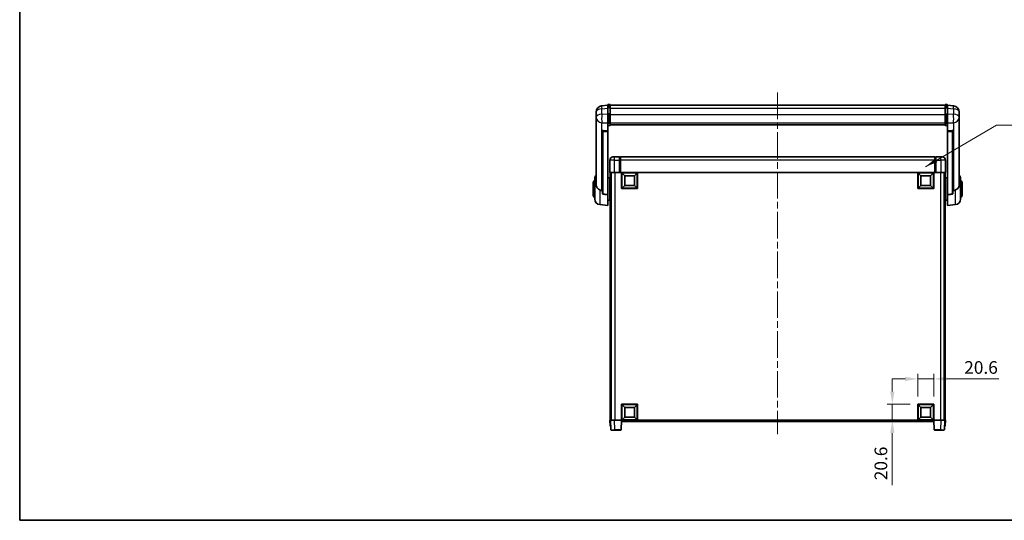
# Model space of a CAD drawing. Units: millimetres. Extents: x 0 to 13364, y 0 to 1827.
# Drawn here: x 2356 to 3617, y 0 to 642 of the extents above; entities that cross this region are included whole.
import ezdxf

# ---------------------------------------------------------------- set-up
doc = ezdxf.new("R2010")
doc.units = ezdxf.units.MM
doc.header["$LTSCALE"] = 6
doc.linetypes.add('CHAIN', pattern=[0.3543, 0.2362, -0.0295, 0.0591, -0.0295])
doc.layers.get('Defpoints').update_dxf_attribs({"lineweight": 25})
for name, color, linetype, lineweight in [('Border (ISO)', 7, 'Continuous', 35), ('Centerline (ISO)', 131, 'Continuous', 18), ('Dimension (ISO)', 7, 'Continuous', 18), ('Symbol (ISO)', 7, 'Continuous', 18), ('Visible (ISO)', 7, 'Continuous', 35), ('Visible Narrow (ISO)', 7, 'Continuous', 25)]:
    doc.layers.add(name, color=color, linetype=linetype, lineweight=lineweight)
doc.styles.add('Note Text (TK)', font='txt')
doc.dimstyles.new('Default - Method 1b (TK)', dxfattribs={"dimscale": 6, "dimtxt": 2.5, "dimasz": 2.5, "dimexe": 1, "dimexo": 1.5, "dimgap": 1, "dimtad": 1, "dimtoh": 1, "dimrnd": 1e-08, "dimdsep": 46, "dimtxsty": 'Note Text (TK)', "dimcen": 0.09, "dimdle": 5, "dimclrd": 100, "dimclre": 100, "dimclrt": 7, "dimadec": 1, "dimazin": 1, "dimtfac": 1, "dimtmove": 0, "dimatfit": 3, "dimfxl": 1, "dimtolj": 1, "dimlwd": -1, "dimlwe": -1, "dimarcsym": 0})
doc.dimstyles.new('Default - Method 1b (TK)$7', dxfattribs={"dimscale": 6, "dimtxt": 2.5, "dimasz": 2.5, "dimexe": 1, "dimexo": 1.5, "dimgap": 1, "dimtad": 1, "dimtoh": 1, "dimrnd": 1e-08, "dimdsep": 46, "dimtxsty": 'Note Text (TK)', "dimcen": 0.09, "dimdle": 5, "dimclrd": 100, "dimclre": 100, "dimclrt": 7, "dimadec": 1, "dimazin": 1, "dimtfac": 1, "dimtmove": 0, "dimatfit": 3, "dimfxl": 1, "dimtolj": 1, "dimlwd": -1, "dimlwe": -1, "dimarcsym": 0})

# ---------------------------------------------------------------- blocks, each defined once
blk = doc.blocks.new('図面枠 tk図枠')
at = {"layer": 'Border (ISO)'}
for p, q in [((14.5, 289), (14.5, 8)), ((14.5, 8), (405.5, 8))]:
    blk.add_line(p, q, dxfattribs=at)
blk = doc.blocks.new('*D227')
at = {"layer": 'Defpoints', "color": 0}
for p in [(3526.9, 181.3), (3506.3, 148.8), (3526.9, 148.8)]:
    blk.add_point(p, dxfattribs=at)
at = {"layer": 'Dimension (ISO)', "color": 100}
for p, q in [((3490.1, 181.3), (3473.8, 181.3)), ((3506.3, 158.5), (3506.3, 187.8)), ((3506.3, 181.3), (3526.9, 181.3)), ((3526.9, 158.5), (3526.9, 187.8)), ((3543.2, 181.3), (3610.2, 181.3))]:
    blk.add_line(p, q, dxfattribs=at)
for points in [[(3490.1, 184), (3490.1, 178.6), (3506.3, 181.3)], [(3543.2, 184), (3543.2, 178.6), (3526.9, 181.3)]]:
    blk.add_solid(points, dxfattribs=at)
at = {"layer": 'Dimension (ISO)', "color": 7, "insert": (3565.9, 195.9), "char_height": 16.25, "attachment_point": 4, "style": 'Note Text (TK)'}
blk.add_mtext('\\A1;20.6', dxfattribs=at)
blk = doc.blocks.new('*D228')
at = {"layer": 'Defpoints', "color": 0}
for p in [(3473.8, 148.8), (3506.3, 148.8), (3506.3, 128.2)]:
    blk.add_point(p, dxfattribs=at)
at = {"layer": 'Dimension (ISO)', "color": 100}
for p, q in [((3473.8, 165), (3473.8, 181.3)), ((3496.6, 148.8), (3467.3, 148.8)), ((3473.8, 148.8), (3473.8, 128.2)), ((3496.6, 128.2), (3467.3, 128.2)), ((3473.8, 111.9), (3473.8, 44.9))]:
    blk.add_line(p, q, dxfattribs=at)
for points in [[(3471.1, 165), (3476.5, 165), (3473.8, 148.8)], [(3471.1, 111.9), (3476.5, 111.9), (3473.8, 128.2)]]:
    blk.add_solid(points, dxfattribs=at)
at = {"layer": 'Dimension (ISO)', "color": 7, "insert": (3459.2, 51.4), "char_height": 16.25, "attachment_point": 4, "rotation": 90, "style": 'Note Text (TK)'}
blk.add_mtext('\\A1;20.6', dxfattribs=at)

msp = doc.modelspace()

# ---------------------------------------------------------------- linework, layer by layer
at = {"layer": 'Centerline (ISO)', "linetype": 'CHAIN', "ltscale": 23.990969}
msp.add_line((3326.9263, 548.3392), (3326.9263, 110.442), dxfattribs=at)
at = {"layer": 'Visible (ISO)'}
for p, q in [((3109.4263, 532.1043), (3101.4769, 531.1543)), ((3109.4263, 528.3392), (3109.4263, 532.5892)), ((3111.9263, 533.0892), (3109.9263, 533.0892)), ((3112.4263, 532.5892), (3112.4263, 528.3392)), ((3112.4263, 532.0892), (3541.4263, 532.0892)), ((3541.4263, 528.3392), (3541.4263, 532.5892)), ((3541.9263, 533.0892), (3543.9263, 533.0892)), ((3544.4263, 532.5892), (3544.4263, 528.3392)), ((3544.4263, 532.1043), (3552.3756, 531.1543)), ((3094.4263, 523.2108), (3094.4263, 521.4163)), ((3094.4263, 518.3248), (3094.4263, 520.3899)), ((3094.4263, 518.3248), (3094.4263, 516.5303)), ((3109.4263, 528.3392), (3109.4263, 520.5449)), ((3109.4263, 508.9337), (3109.4263, 520.5449)), ((3112.4263, 520.5449), (3112.4263, 528.3392)), ((3112.4263, 520.5449), (3112.4263, 508.9337)), ((3541.4263, 528.3392), (3541.4263, 520.5449)), ((3541.4263, 508.9337), (3541.4263, 520.5449)), ((3544.4263, 520.5449), (3544.4263, 528.3392)), ((3544.4263, 520.5449), (3544.4263, 508.9337)), ((3559.4263, 521.4163), (3559.4263, 523.2108)), ((3559.4263, 520.3899), (3559.4263, 518.3248)), ((3559.4263, 516.5303), (3559.4263, 518.3248)), ((3094.4263, 516.5303), (3094.4263, 515.4942)), ((3094.4263, 513.7093), (3094.4263, 515.4942)), ((3094.4263, 513.7093), (3094.4263, 430.0149)), ((3109.4263, 508.9337), (3109.4263, 506.3469)), ((3109.4263, 506.3469), (3109.4263, 499.3667)), ((3111.9263, 505.8283), (3109.9263, 505.8283)), ((3112.4263, 506.3469), (3112.4263, 508.9337)), ((3112.4263, 506.7432), (3541.4263, 506.7432)), ((3112.4263, 506.6954), (3541.4263, 506.6954)), ((3541.4263, 508.9337), (3541.4263, 506.3469)), ((3541.9263, 505.8283), (3543.9263, 505.8283)), ((3544.4263, 506.3469), (3544.4263, 508.9337)), ((3544.4263, 499.3667), (3544.4263, 506.3469)), ((3559.4263, 515.4942), (3559.4263, 516.5303)), ((3559.4263, 515.4942), (3559.4263, 513.7093)), ((3559.4263, 430.0149), (3559.4263, 513.7093)), ((3102.4263, 499.1327), (3102.4263, 499.0391)), ((3102.4263, 499.0391), (3102.4263, 419.3138)), ((3109.4263, 499.3667), (3103.3391, 499.5617)), ((3109.4263, 499.3497), (3109.4263, 499.3667)), ((3109.4263, 499.3497), (3109.4263, 497.997)), ((3109.4263, 417.59), (3109.4263, 497.997)), ((3550.5134, 499.5617), (3544.4263, 499.3667)), ((3544.4263, 499.3667), (3544.4263, 499.3497)), ((3544.4263, 497.997), (3544.4263, 499.3497)), ((3544.4263, 497.997), (3544.4263, 417.59)), ((3551.4263, 499.0391), (3551.4263, 499.1327)), ((3551.4263, 419.3138), (3551.4263, 499.0391)), ((3111.9263, 461.692), (3111.9263, 445.942)), ((3115.9263, 465.692), (3117.9263, 465.692)), ((3124.4263, 465.692), (3117.9263, 465.692)), ((3124.4263, 465.692), (3124.4263, 461.692)), ((3125.1763, 465.392), (3124.4263, 465.392)), ((3124.4263, 445.942), (3124.4263, 461.692)), ((3528.4263, 465.692), (3125.4263, 465.692)), ((3125.4263, 461.692), (3125.4263, 465.692)), ((3125.4263, 461.692), (3125.4263, 445.992)), ((3528.4263, 465.692), (3528.4263, 461.692)), ((3528.4263, 445.992), (3528.4263, 461.692)), ((3528.6763, 465.392), (3529.4263, 465.392)), ((3529.4263, 461.692), (3529.4263, 465.692)), ((3535.9263, 465.692), (3529.4263, 465.692)), ((3529.4263, 461.692), (3529.4263, 445.942)), ((3535.9263, 465.692), (3537.9263, 465.692)), ((3541.9263, 445.942), (3541.9263, 461.692)), ((3117.9263, 445.692), (3112.1763, 445.692)), ((3112.4263, 445.692), (3112.4263, 128.192)), ((3113.4263, 445.692), (3113.4263, 128.192)), ((3113.6763, 445.692), (3113.6763, 128.192)), ((3117.9263, 445.692), (3124.4263, 445.692)), ((3124.4263, 445.942), (3124.4263, 445.692)), ((3125.1763, 445.692), (3124.4263, 445.692)), ((3125.4263, 445.692), (3125.1763, 445.692)), ((3125.4263, 445.692), (3125.4263, 445.992)), ((3528.4263, 445.692), (3125.4263, 445.692)), ((3126.9263, 425.092), (3126.9263, 445.692)), ((3130.9763, 441.642), (3127.4263, 445.192)), ((3127.4263, 425.592), (3127.4263, 445.192)), ((3127.4263, 445.192), (3147.0263, 445.192)), ((3130.9763, 429.142), (3130.9763, 441.642)), ((3130.9763, 441.642), (3143.4763, 441.642)), ((3143.4763, 441.642), (3147.0263, 445.192)), ((3143.4763, 441.642), (3143.4763, 429.142)), ((3147.0263, 445.192), (3147.0263, 425.592)), ((3147.5263, 445.692), (3147.5263, 425.092)), ((3506.3263, 425.092), (3506.3263, 445.692)), ((3510.3763, 441.642), (3506.8263, 445.192)), ((3506.8263, 425.592), (3506.8263, 445.192)), ((3506.8263, 445.192), (3526.4263, 445.192)), ((3510.3763, 429.142), (3510.3763, 441.642)), ((3510.3763, 441.642), (3522.8763, 441.642)), ((3522.8763, 441.642), (3526.4263, 445.192)), ((3522.8763, 441.642), (3522.8763, 429.142)), ((3526.4263, 445.192), (3526.4263, 425.592)), ((3526.9263, 445.692), (3526.9263, 425.092)), ((3528.4263, 445.992), (3528.4263, 445.692)), ((3528.6763, 445.692), (3528.4263, 445.692)), ((3529.4263, 445.692), (3528.6763, 445.692)), ((3529.4263, 445.692), (3529.4263, 445.942)), ((3529.4263, 445.692), (3535.9263, 445.692)), ((3541.6763, 445.692), (3535.9263, 445.692)), ((3540.1763, 445.692), (3540.1763, 128.192)), ((3540.4263, 445.692), (3540.4263, 128.192)), ((3541.4263, 445.692), (3541.4263, 128.192)), ((3090.6763, 416.192), (3090.6763, 433.192)), ((3092.6763, 411.5718), (3092.6763, 437.8123)), ((3109.4263, 438.842), (3111.9263, 438.842)), ((3111.9263, 410.542), (3111.9263, 438.842)), ((3111.9263, 437.192), (3112.4263, 437.192)), ((3111.9263, 432.192), (3112.4263, 432.192)), ((3130.9763, 429.142), (3127.4263, 425.592)), ((3143.4763, 429.142), (3130.9763, 429.142)), ((3143.4763, 429.142), (3147.0263, 425.592)), ((3510.3763, 429.142), (3506.8263, 425.592)), ((3522.8763, 429.142), (3510.3763, 429.142)), ((3522.8763, 429.142), (3526.4263, 425.592)), ((3541.9263, 437.192), (3541.4263, 437.192)), ((3541.9263, 432.192), (3541.4263, 432.192)), ((3541.9263, 438.842), (3541.9263, 410.542)), ((3544.4263, 438.842), (3541.9263, 438.842)), ((3561.1763, 437.8123), (3561.1763, 411.5718)), ((3563.1763, 433.192), (3563.1763, 416.192)), ((3109.4263, 417.59), (3109.4263, 403.692)), ((3111.9263, 417.192), (3112.4263, 417.192)), ((3147.5263, 425.092), (3126.9263, 425.092)), ((3147.0263, 425.592), (3127.4263, 425.592)), ((3526.9263, 425.092), (3506.3263, 425.092)), ((3526.4263, 425.592), (3506.8263, 425.592)), ((3541.9263, 417.192), (3541.4263, 417.192)), ((3544.4263, 403.692), (3544.4263, 417.59)), ((3099.0662, 404.5984), (3109.4263, 403.692)), ((3109.4263, 410.542), (3111.9263, 410.542)), ((3111.9263, 412.192), (3112.4263, 412.192)), ((3541.9263, 412.192), (3541.4263, 412.192)), ((3544.4263, 410.542), (3541.9263, 410.542)), ((3554.7864, 404.5984), (3544.4263, 403.692)), ((3126.9263, 128.192), (3126.9263, 148.792)), ((3126.9263, 148.792), (3147.5263, 148.792)), ((3130.9763, 144.742), (3127.4263, 148.292)), ((3127.4263, 128.692), (3127.4263, 148.292)), ((3127.4263, 148.292), (3147.0263, 148.292)), ((3130.9763, 132.242), (3130.9763, 144.742)), ((3130.9763, 144.742), (3143.4763, 144.742)), ((3143.4763, 144.742), (3147.0263, 148.292)), ((3143.4763, 144.742), (3143.4763, 132.242)), ((3147.0263, 148.292), (3147.0263, 128.692)), ((3147.5263, 148.792), (3147.5263, 128.192)), ((3506.3263, 128.192), (3506.3263, 148.792)), ((3506.3263, 148.792), (3526.9263, 148.792)), ((3510.3763, 144.742), (3506.8263, 148.292)), ((3506.8263, 128.692), (3506.8263, 148.292)), ((3506.8263, 148.292), (3526.4263, 148.292)), ((3510.3763, 132.242), (3510.3763, 144.742)), ((3510.3763, 144.742), (3522.8763, 144.742)), ((3522.8763, 144.742), (3526.4263, 148.292)), ((3522.8763, 144.742), (3522.8763, 132.242)), ((3526.4263, 148.292), (3526.4263, 128.692)), ((3526.9263, 148.792), (3526.9263, 128.192)), ((3111.9263, 128.192), (3112.9257, 128.192)), ((3111.9263, 128.192), (3112.1882, 120.692)), ((3112.9257, 128.192), (3112.9263, 128.192)), ((3112.9263, 128.192), (3117.9232, 128.192)), ((3112.9263, 128.192), (3113.3459, 116.1746)), ((3117.9232, 128.192), (3126.4266, 128.192)), ((3126.4266, 128.192), (3126.9263, 128.192)), ((3126.5066, 116.1746), (3126.9263, 128.192)), ((3147.5263, 128.192), (3126.9263, 128.192)), ((3127.1763, 126.692), (3127.1763, 128.192)), ((3526.6763, 126.692), (3127.1763, 126.692)), ((3130.9763, 132.242), (3127.4263, 128.692)), ((3147.0263, 128.692), (3127.4263, 128.692)), ((3143.4763, 132.242), (3130.9763, 132.242)), ((3143.4763, 132.242), (3147.0263, 128.692)), ((3526.9263, 128.192), (3506.3263, 128.192)), ((3510.3763, 132.242), (3506.8263, 128.692)), ((3526.4263, 128.692), (3506.8263, 128.692)), ((3522.8763, 132.242), (3510.3763, 132.242)), ((3522.8763, 132.242), (3526.4263, 128.692)), ((3526.6763, 128.192), (3526.6763, 126.692)), ((3526.9263, 128.192), (3527.426, 128.192)), ((3526.9263, 128.192), (3527.3459, 116.1746)), ((3527.426, 128.192), (3535.9293, 128.192)), ((3535.9293, 128.192), (3540.9263, 128.192)), ((3540.5066, 116.1746), (3540.9263, 128.192)), ((3540.9263, 128.192), (3540.9269, 128.192)), ((3540.9269, 128.192), (3541.9263, 128.192)), ((3541.6644, 120.692), (3541.9263, 128.192)), ((3113.1876, 120.692), (3112.1882, 120.692)), ((3113.1876, 120.692), (3113.1882, 120.692)), ((3118.3429, 115.692), (3113.8456, 115.692)), ((3118.3429, 115.692), (3126.0069, 115.692)), ((3527.8456, 115.692), (3535.5097, 115.692)), ((3540.0069, 115.692), (3535.5097, 115.692)), ((3540.6644, 120.692), (3540.665, 120.692)), ((3541.6644, 120.692), (3540.665, 120.692))]:
    msp.add_line(p, q, dxfattribs=at)
for centre, radius, start, end in [((3102.4263, 523.2108), 8, 96.8151935, 180), ((3109.9263, 532.5892), 0.5, 90, 180), ((3111.9263, 532.5892), 0.5, 0, 90), ((3541.9263, 532.5892), 0.5, 90, 180), ((3543.9263, 532.5892), 0.5, 0, 90), ((3551.4263, 523.2108), 8, 0, 83.1848065), ((3115.9263, 461.692), 4, 90, 180), ((3125.1763, 465.142), 0.25, 0, 90), ((3528.6763, 465.142), 0.25, 90, 180), ((3537.9263, 461.692), 4, 0, 90), ((3099.6763, 437.8123), 7, 138.5903779, 180), ((3112.1763, 445.942), 0.25, 180, 270), ((3541.6763, 445.942), 0.25, 270, 0), ((3554.1763, 437.8123), 7, 0, 41.4096221), ((3092.6763, 433.192), 2, 90, 180), ((3561.1763, 433.192), 2, 0, 90), ((3092.6763, 416.192), 2, 180, 270), ((3099.6763, 411.5718), 7, 180, 265), ((3554.1763, 411.5718), 7, 275, 0), ((3561.1763, 416.192), 2, 270, 0), ((3113.8456, 116.192), 0.5, 182, 270), ((3126.0069, 116.192), 0.5, 270, 358), ((3527.8456, 116.192), 0.5, 182, 270), ((3540.0069, 116.192), 0.5, 270, 358)]:
    msp.add_arc(centre, radius, start, end, dxfattribs=at)
for centre, major_axis, start_param, end_param in [((3103.4263, 499.057), (-0.9988, 0.1006), 4.849616411, 6.333146275), ((3550.4263, 499.057), (0.9988, 0.1006), 6.23322434, 7.716754204)]:
    msp.add_ellipse(centre, major_axis=major_axis, ratio=0.496211434, start_param=start_param, end_param=end_param, dxfattribs=at)
for points, knots in [([(3094.4263, 521.4163), (3094.4263, 521.3621), (3094.4266, 521.3052), (3094.4296, 520.9124), (3094.4359, 520.4976), (3094.4359, 519.6365), (3094.4296, 519.129), (3094.4266, 518.5123), (3094.4263, 518.4186), (3094.4263, 518.3248)], [4.5353395957, 4.5353395957, 4.5353395957, 4.5353395957, 4.5618949629, 4.5618949629, 4.7110513048, 4.7110513048, 4.8602076466, 4.8602076466, 4.8867630138, 4.8867630138, 4.8867630138, 4.8867630138]), ([(3094.4263, 520.3899), (3094.4263, 520.4669), (3094.4266, 520.5422), (3094.4278, 520.7314), (3094.4288, 520.842), (3094.4299, 520.9468)], [4.53533959571, 4.53533959571, 4.53533959571, 4.53533959571, 4.56189496286, 4.56189496286, 4.60382458454, 4.60382458454, 4.60382458454, 4.60382458454]), ([(3559.4263, 518.3248), (3559.4263, 518.4186), (3559.426, 518.5123), (3559.4229, 519.129), (3559.4166, 519.6365), (3559.4166, 520.4976), (3559.4229, 520.9124), (3559.426, 521.3052), (3559.4263, 521.3621), (3559.4263, 521.4163)], [4.5353395957, 4.5353395957, 4.5353395957, 4.5353395957, 4.5618949629, 4.5618949629, 4.7110513048, 4.7110513048, 4.8602076466, 4.8602076466, 4.8867630138, 4.8867630138, 4.8867630138, 4.8867630138]), ([(3559.4227, 520.9468), (3559.4237, 520.842), (3559.4248, 520.7314), (3559.426, 520.5422), (3559.4263, 520.4669), (3559.4263, 520.3899)], [4.81827802497, 4.81827802497, 4.81827802497, 4.81827802497, 4.86020764664, 4.86020764664, 4.88676301379, 4.88676301379, 4.88676301379, 4.88676301379]), ([(3094.4263, 515.4942), (3094.4263, 515.4172), (3094.4266, 515.3419), (3094.4296, 514.8565), (3094.4359, 514.51), (3094.4359, 514.0128), (3094.4296, 513.8269), (3094.4266, 513.7294), (3094.4263, 513.7178), (3094.4263, 513.7093)], [4.5353395957, 4.5353395957, 4.5353395957, 4.5353395957, 4.5618949629, 4.5618949629, 4.7110513048, 4.7110513048, 4.8602076466, 4.8602076466, 4.8867630138, 4.8867630138, 4.8867630138, 4.8867630138]), ([(3109.4263, 506.3469), (3109.4263, 506.3458), (3109.4263, 506.3447), (3109.4265, 506.3061), (3109.4306, 506.2687), (3109.4466, 506.1955), (3109.4584, 506.1599), (3109.5012, 506.0655), (3109.5398, 506.0107), (3109.6337, 505.9213), (3109.6872, 505.8866), (3109.8033, 505.8401), (3109.8644, 505.8283), (3109.9263, 505.8283)], [-0.08092276388, -0.08092276388, -0.08092276388, -0.08092276388, -0.08058863566, -0.08058863566, -0.06914791273, -0.06914791273, -0.05776555886, -0.05776555886, -0.03762208054, -0.03762208054, -0.01855560937, -0.01855560937, 0, 0, 0, 0]), ([(3111.9263, 505.8283), (3111.9881, 505.8283), (3112.0492, 505.8401), (3112.1653, 505.8866), (3112.2188, 505.9213), (3112.3127, 506.0107), (3112.3513, 506.0655), (3112.3941, 506.1599), (3112.4059, 506.1955), (3112.4219, 506.2687), (3112.426, 506.3061), (3112.4263, 506.3447), (3112.4263, 506.3458), (3112.4263, 506.3469)], [-0.08074557006, -0.08074557006, -0.08074557006, -0.08074557006, -0.06215382639, -0.06215382639, -0.0430502261, -0.0430502261, -0.02286752136, -0.02286752136, -0.01146300204, -0.01146300204, 0, 0, 0.00033477888, 0.00033477888, 0.00033477888, 0.00033477888]), ([(3541.4263, 506.3469), (3541.4263, 506.3458), (3541.4263, 506.3447), (3541.4265, 506.3061), (3541.4306, 506.2687), (3541.4466, 506.1955), (3541.4584, 506.1599), (3541.5012, 506.0655), (3541.5398, 506.0107), (3541.6337, 505.9213), (3541.6872, 505.8866), (3541.8033, 505.8401), (3541.8644, 505.8283), (3541.9263, 505.8283)], [-0.08092276388, -0.08092276388, -0.08092276388, -0.08092276388, -0.08058863566, -0.08058863566, -0.06914791273, -0.06914791273, -0.05776555886, -0.05776555886, -0.03762208054, -0.03762208054, -0.01855560937, -0.01855560937, 0, 0, 0, 0]), ([(3544.4263, 506.3469), (3544.4263, 506.3458), (3544.4263, 506.3447), (3544.426, 506.3061), (3544.4219, 506.2687), (3544.4059, 506.1955), (3544.3941, 506.1599), (3544.3513, 506.0655), (3544.3127, 506.0107), (3544.2188, 505.9213), (3544.1653, 505.8866), (3544.0492, 505.8401), (3543.9881, 505.8283), (3543.9263, 505.8283)], [-0.00033477888, -0.00033477888, -0.00033477888, -0.00033477888, 0, 0, 0.01146300204, 0.01146300204, 0.02286752136, 0.02286752136, 0.0430502261, 0.0430502261, 0.06215382639, 0.06215382639, 0.08074557006, 0.08074557006, 0.08074557006, 0.08074557006]), ([(3559.4263, 513.7093), (3559.4263, 513.7178), (3559.426, 513.7294), (3559.4229, 513.8269), (3559.4166, 514.0128), (3559.4166, 514.51), (3559.4229, 514.8565), (3559.426, 515.3419), (3559.4263, 515.4172), (3559.4263, 515.4942)], [4.5353395957, 4.5353395957, 4.5353395957, 4.5353395957, 4.5618949629, 4.5618949629, 4.7110513048, 4.7110513048, 4.8602076466, 4.8602076466, 4.8867630138, 4.8867630138, 4.8867630138, 4.8867630138]), ([(3099.0662, 423.4333), (3098.5515, 423.6916), (3098.057, 423.982), (3096.8446, 424.8347), (3096.2004, 425.4364), (3095.24, 426.7248), (3094.9016, 427.3859), (3094.5871, 428.4605), (3094.515, 428.8199), (3094.4415, 429.4623), (3094.4263, 429.7361), (3094.4263, 430.0149)], [-8.3586508436, -8.3586508436, -8.3586508436, -8.3586508436, -8.1900035058, -8.1900035058, -7.9176885747, -7.9176885747, -7.6762951966, -7.6762951966, -7.5609884775, -7.5609884775, -7.4777590937, -7.4777590937, -7.4777590937, -7.4777590937]), ([(3559.4263, 430.0149), (3559.4263, 429.7785), (3559.4153, 429.5459), (3559.3591, 428.9615), (3559.2987, 428.619), (3559.0422, 427.6374), (3558.7742, 427.0405), (3557.9238, 425.7236), (3557.2527, 425.0344), (3555.9123, 424.0512), (3555.3617, 423.7221), (3554.7864, 423.4333)], [-5.271586261, -5.271586261, -5.271586261, -5.271586261, -5.187218627, -5.187218627, -5.056284352, -5.056284352, -4.799211423, -4.799211423, -4.442199692, -4.442199692, -4.222488194, -4.222488194, -4.222488194, -4.222488194]), ([(3101.729, 422.7158), (3100.8359, 422.7634), (3099.9159, 423.0085), (3099.0734, 423.4297), (3099.0698, 423.4315), (3099.0662, 423.4333)], [2.5763228101, 2.5763228101, 2.5763228101, 2.5763228101, 2.8430998248, 2.8430998248, 2.8442449616, 2.8442449616, 2.8442449616, 2.8442449616]), ([(3103.3391, 417.9484), (3103.2844, 417.9516), (3103.2294, 417.9616), (3103.1159, 417.9969), (3103.0577, 418.0239), (3102.8944, 418.1243), (3102.8007, 418.2183), (3102.6185, 418.4633), (3102.5374, 418.6433), (3102.4458, 418.9913), (3102.4265, 419.1569), (3102.4263, 419.3138)], [0.3759847001, 0.3759847001, 0.3759847001, 0.3759847001, 0.3924402418, 0.3924402418, 0.4109147977, 0.4109147977, 0.4478639096, 0.4478639096, 0.5044866186, 0.5044866186, 0.5521486805, 0.5521486805, 0.5521486805, 0.5521486805]), ([(3551.4263, 419.3138), (3551.426, 419.1569), (3551.4067, 418.9913), (3551.3151, 418.6433), (3551.2341, 418.4633), (3551.0519, 418.2183), (3550.9581, 418.1243), (3550.7948, 418.0239), (3550.7366, 417.9969), (3550.6231, 417.9616), (3550.5681, 417.9516), (3550.5134, 417.9484)], [0.1928453029, 0.1928453029, 0.1928453029, 0.1928453029, 0.2405073648, 0.2405073648, 0.2971300739, 0.2971300739, 0.3340791857, 0.3340791857, 0.3525537417, 0.3525537417, 0.3690092833, 0.3690092833, 0.3690092833, 0.3690092833]), ([(3554.7864, 423.4333), (3554.7828, 423.4315), (3554.7792, 423.4297), (3553.9367, 423.0085), (3553.0166, 422.7634), (3552.1235, 422.7158)], [2.1022586035, 2.1022586035, 2.1022586035, 2.1022586035, 2.1034037402, 2.1034037402, 2.3701807549, 2.3701807549, 2.3701807549, 2.3701807549])]:
    msp.add_open_spline(points, degree=3, knots=knots, dxfattribs=at)
for points in [[(3102.4263, 422.6787), (3102.0773, 422.6973), (3101.729, 422.7158)], [(3103.3391, 417.9484), (3106.3606, 417.7708), (3109.4263, 417.59)], [(3544.4263, 417.59), (3547.4919, 417.7708), (3550.5134, 417.9484)], [(3552.1235, 422.7158), (3551.7752, 422.6973), (3551.4263, 422.6787)]]:
    msp.add_open_spline(points, degree=2, dxfattribs=at)
at = {"layer": 'Visible Narrow (ISO)'}
for p, q in [((3109.9263, 533.0892), (3109.9263, 528.5892)), ((3111.9263, 528.5892), (3111.9263, 533.0892)), ((3541.9263, 533.0892), (3541.9263, 528.5892)), ((3543.9263, 528.5892), (3543.9263, 533.0892)), ((3101.729, 527.1956), (3109.4263, 528.1155)), ((3101.729, 520.5151), (3101.729, 527.1956)), ((3109.4263, 520.2686), (3101.729, 520.5151)), ((3109.9263, 520.7949), (3109.9263, 528.5892)), ((3111.9263, 528.5892), (3109.9263, 528.5892)), ((3109.9263, 520.7949), (3109.9263, 508.5007)), ((3111.9263, 520.7949), (3109.9263, 520.7949)), ((3111.9263, 528.5892), (3111.9263, 520.7949)), ((3111.9263, 508.5007), (3111.9263, 520.7949)), ((3112.4263, 528.0892), (3541.4263, 528.0892)), ((3112.4263, 520.2949), (3541.4263, 520.2949)), ((3541.9263, 520.7949), (3541.9263, 528.5892)), ((3541.9263, 528.5892), (3543.9263, 528.5892)), ((3541.9263, 520.7949), (3541.9263, 508.5007)), ((3541.9263, 520.7949), (3543.9263, 520.7949)), ((3543.9263, 528.5892), (3543.9263, 520.7949)), ((3543.9263, 508.5007), (3543.9263, 520.7949)), ((3544.4263, 528.1155), (3552.1235, 527.1956)), ((3552.1235, 520.5151), (3544.4263, 520.2686)), ((3552.1235, 527.1956), (3552.1235, 520.5151)), ((3101.729, 509.6284), (3109.4263, 509.3819)), ((3101.729, 422.7158), (3101.729, 509.6284)), ((3109.9263, 505.8283), (3109.9263, 508.5007)), ((3111.9263, 508.5007), (3109.9263, 508.5007)), ((3111.9263, 508.5007), (3111.9263, 505.8283)), ((3112.4263, 509.3667), (3541.4263, 509.3667)), ((3541.9263, 505.8283), (3541.9263, 508.5007)), ((3541.9263, 508.5007), (3543.9263, 508.5007)), ((3543.9263, 508.5007), (3543.9263, 505.8283)), ((3544.4263, 509.3819), (3552.1235, 509.6284)), ((3552.1235, 509.6284), (3552.1235, 422.7158)), ((3103.3391, 499.5372), (3103.3391, 499.5617)), ((3109.4263, 499.3497), (3103.3391, 499.5372)), ((3103.3391, 498.1845), (3109.4263, 497.997)), ((3103.3391, 417.9484), (3103.3391, 498.1845)), ((3550.5134, 499.5372), (3544.4263, 499.3497)), ((3544.4263, 497.997), (3550.5134, 498.1845)), ((3550.5134, 499.5617), (3550.5134, 499.5372)), ((3550.5134, 498.1845), (3550.5134, 417.9484)), ((3117.9263, 461.692), (3111.9263, 461.692)), ((3117.9263, 461.692), (3117.9263, 465.692)), ((3117.9263, 461.692), (3124.4263, 461.692)), ((3117.9263, 445.942), (3117.9263, 461.692)), ((3125.1763, 461.692), (3124.4263, 461.692)), ((3125.1763, 461.692), (3125.1763, 465.392)), ((3125.4263, 461.692), (3125.1763, 461.692)), ((3125.1763, 461.692), (3125.1763, 445.692)), ((3528.4263, 461.692), (3125.4263, 461.692)), ((3528.4263, 461.692), (3528.6763, 461.692)), ((3528.6763, 465.392), (3528.6763, 461.692)), ((3528.6763, 461.692), (3529.4263, 461.692)), ((3528.6763, 445.692), (3528.6763, 461.692)), ((3529.4263, 461.692), (3535.9263, 461.692)), ((3535.9263, 461.692), (3535.9263, 465.692)), ((3541.9263, 461.692), (3535.9263, 461.692)), ((3535.9263, 461.692), (3535.9263, 445.942)), ((3111.9263, 445.942), (3117.9263, 445.942)), ((3117.9263, 445.942), (3117.9263, 445.692)), ((3124.4263, 445.942), (3117.9263, 445.942)), ((3118.1763, 445.692), (3118.1763, 128.192)), ((3528.4263, 445.992), (3125.4263, 445.992)), ((3535.9263, 445.942), (3529.4263, 445.942)), ((3535.6763, 445.692), (3535.6763, 128.192)), ((3535.9263, 445.942), (3535.9263, 445.692)), ((3535.9263, 445.942), (3541.9263, 445.942)), ((3099.0662, 423.4333), (3099.0662, 404.5984)), ((3554.7864, 404.5984), (3554.7864, 423.4333)), ((3113.1876, 120.692), (3112.9257, 128.192)), ((3118.3429, 116.1746), (3117.9232, 128.192)), ((3126.4266, 128.192), (3126.0069, 116.1746)), ((3506.3263, 128.192), (3147.5263, 128.192)), ((3527.8456, 116.1746), (3527.426, 128.192)), ((3535.9293, 128.192), (3535.5097, 116.1746)), ((3540.9269, 128.192), (3540.665, 120.692)), ((3118.3429, 116.1746), (3118.3429, 115.692)), ((3126.0069, 116.1746), (3118.3429, 116.1746)), ((3126.0069, 116.1746), (3126.0069, 115.692)), ((3527.8456, 115.692), (3527.8456, 116.1746)), ((3535.5097, 116.1746), (3527.8456, 116.1746)), ((3535.5097, 116.1746), (3535.5097, 115.692))]:
    msp.add_line(p, q, dxfattribs=at)
for centre, major_axis, ratio, start_param, end_param in [((3102.4263, 523.2108), (-0.9493, 7.9435), 0.031780739, 0, 1.041506623), ((3551.4263, 523.2108), (0.9493, 7.9435), 0.031780739, 5.241678685, 6.283185308), ((3102.4263, 523.2108), (-8, 0), 0.5, 4.799655443, 6.283185307), ((3102.4263, 516.5303), (-8, 0), 0.5, 4.799655443, 6.283185307), ((3102.4263, 516.5303), (0.2561, 7.9959), 0.118607333, 1.052900973, 2.616101103), ((3109.9263, 528.3392), (-0.5, 0), 0.5, 4.71238898, 6.283185307), ((3109.9263, 520.5449), (-0.5, 0), 0.5, 4.71238898, 6.283185307), ((3111.9263, 528.3392), (0.5, 0), 0.5, 0, 1.570796327), ((3111.9263, 520.5449), (0.5, 0), 0.5, 0, 1.570796327), ((3541.9263, 528.3392), (-0.5, 0), 0.5, 4.71238898, 6.283185307), ((3541.9263, 520.5449), (-0.5, 0), 0.5, 4.71238898, 6.283185307), ((3543.9263, 528.3392), (0.5, 0), 0.5, 0, 1.570796327), ((3543.9263, 520.5449), (0.5, 0), 0.5, 0, 1.570796327), ((3551.4263, 523.2108), (8, 0), 0.5, 0, 1.483529864), ((3551.4263, 516.5303), (8, 0), 0.5, 0, 1.483529864), ((3551.4263, 516.5303), (0.2561, -7.9959), 0.118607333, 0.525491551, 2.088691681), ((3102.4263, 516.5303), (-8, 0), 0.866025404, 0, 1.483529864), ((3109.9263, 508.9337), (-0.5, 0), 0.866025404, 0, 1.570796327), ((3111.9263, 508.9337), (0.5, 0), 0.866025404, 4.71238898, 6.283185307), ((3541.9263, 508.9337), (-0.5, 0), 0.866025404, 0, 1.570796327), ((3543.9263, 508.9337), (0.5, 0), 0.866025404, 4.71238898, 6.283185307), ((3551.4263, 516.5303), (8, 0), 0.866025404, 4.799655443, 6.283185307), ((3103.4263, 499.0391), (-1, 0), 0.5, 4.799655443, 6.283185307), ((3103.4263, 499.0391), (-1, 0), 0.857873541, 0, 1.483529864), ((3103.4263, 499.0391), (0.0308, 0.9995), 0.11792885, 1.052758165, 2.599998542), ((3550.4263, 499.0391), (1, 0), 0.5, 0, 1.483529864), ((3550.4263, 499.0391), (0.0308, -0.9995), 0.11792885, 0.541594112, 2.088834489), ((3550.4263, 499.0391), (1, 0), 0.857873541, 4.799655443, 6.283185307), ((3118.3484, 116.192), (-5.0024, -0.0174), 0.003484384, 0.000109511, 1.569687863), ((3126.0069, 116.192), (0.4997, -0.0174), 0.034878263, 4.713606956, 6.283185307), ((3527.8456, 116.192), (-0.4997, -0.0174), 0.034878263, 0, 1.569578352), ((3535.5042, 116.192), (-5.0024, 0.0174), 0.003484384, 1.571904795, 3.141483155)]:
    msp.add_ellipse(centre, major_axis=major_axis, ratio=ratio, start_param=start_param, end_param=end_param, dxfattribs=at)

# ---------------------------------------------------------------- block references
at = {"xscale": 6.5, "yscale": 6.5, "zscale": 6.5}
msp.add_blockref('図面枠 tk図枠', (2261.75, -52), dxfattribs=at)

# ---------------------------------------------------------------- dimensions: what is measured, and where the dimension line sits
at = {"layer": 'Dimension (ISO)', "color": 100}
for base, p1, p2, angle, picture, middle in [((3526.9263, 181.292), (3506.3263, 148.792), (3526.9263, 148.792), 180, '*D227', (3584.8077, 181.292)), ((3473.8263, 148.792), (3506.3263, 128.192), (3506.3263, 148.792), 90, '*D228', (3473.8263, 70.3106))]:
    dim = msp.add_linear_dim(base=base, p1=p1, p2=p2, angle=angle, dimstyle='Default - Method 1b (TK)', override={"dimscale": 0, "dimtxt": 16.25, "dimasz": 16.25, "dimexe": 6.5, "dimexo": 9.75, "dimgap": 6.5, "dimtoh": 0, "dimdec": 2, "dimcen": 0.585, "dimtol": 0, "dimlim": 0, "dimtp": 0, "dimtm": 0, "dimtdec": 2, "dimtofl": 1, "dimatfit": 1}, dxfattribs=at)
    dim.commit()
    dim.dimension.update_dxf_attribs({"geometry": picture, "text_midpoint": middle, "dimtype": 160})

# ---------------------------------------------------------------- leaders
at = {"layer": 'Symbol (ISO)', "color": 100, "annotation_type": 0, "has_hookline": 1, "hookline_direction": 0, "text_width": 323.9844}
msp.add_leader([(3516.1719, 453.1637), (3607.3574, 506.3738), (3623.6074, 506.3738)], dimstyle='Default - Method 1b (TK)$7', override={"dimscale": 0, "dimtxt": 16.25, "dimasz": 16.25, "dimgap": 0, "dimtad": 1}, dxfattribs=at)

doc.saveas('drawing.dxf')
